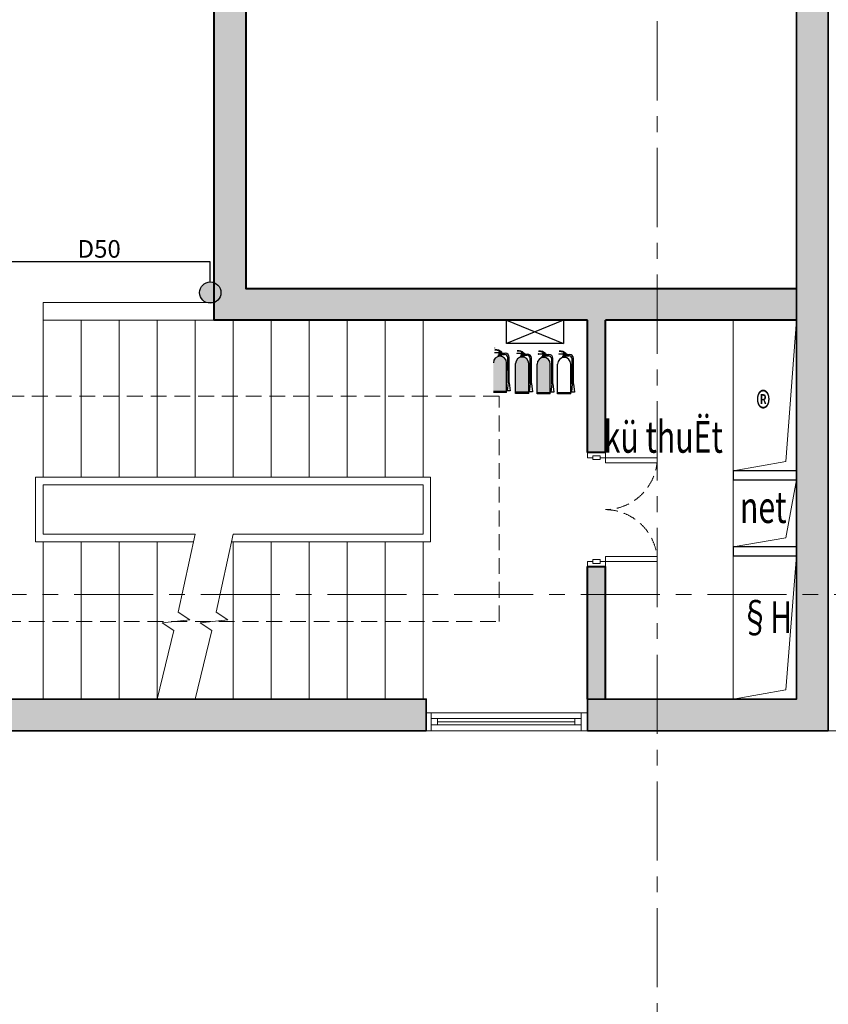
# Model space of a CAD drawing. Units: millimetres. Extents: x 179239 to 325726, y 60637 to 362765.
# Drawn here: x 205283 to 211667, y 296277 to 304050 of the extents above; entities that cross this region are included whole.
import ezdxf
from ezdxf.enums import TextEntityAlignment as Align

# ---------------------------------------------------------------- set-up
doc = ezdxf.new("R2010")
doc.units = ezdxf.units.MM
doc.header["$LTSCALE"] = 500
doc.header["$MEASUREMENT"] = 0
doc.linetypes.add('CENTER', pattern=[2, 1.25, -0.25, 0.25, -0.25])
doc.linetypes.add('HIDDEN', pattern=[0.375, 0.25, -0.125])
doc.layers.add('0-Draw', color=10, linetype='Continuous')
doc.layers.add('A_phong chay', color=2, linetype='Continuous')
for name, color, linetype, lineweight in [('A-Betong', 1, 'Continuous', 35), ('A-Cua', 153, 'Continuous', 9), ('A-Glass', 154, 'Continuous', 9), ('A-Hatch', 179, 'Continuous', 5), ('A-HatchBT', 251, 'Continuous', 13), ('A-HatchTuong', 253, 'Continuous', 13), ('A-Netcat', 30, 'Continuous', 30), ('A-NetKhuat', 67, 'HIDDEN', 13), ('A-Netthay', 8, 'Continuous', 20), ('A-Text', 7, 'Continuous', 25), ('A-Truc', 67, 'CENTER', 13), ('A-Tuong', 7, 'Continuous', 40)]:
    doc.layers.add(name, color=color, linetype=linetype, lineweight=lineweight)
doc.styles.add('02-ChucnangPhong', font='VHHELS.TTF')
doc.styles.add('TENTRUC', font='VHAVAN.TTF', dxfattribs={"height": 400})

# ---------------------------------------------------------------- blocks, each defined once
blk = doc.blocks.new('*U24')
for p, q in [((40, 70), (1234.999999999884, 70)), ((1184.999999999884, 24.99999999999999), (100, 25)), ((100, 0), (1184.999999999884, 0)), ((40, -69.99999999999997), (1234.999999999884, -69.99999999999997)), ((1184.999999999884, -25), (100, -25))]:
    blk.add_line(p, q)
for points in [[(50, 70), (50, 70), (0, 70), (0, -70), (50, -70), (50, 70)], [(1234.999999999884, 70), (1234.999999999884, 70), (1274.999999999884, 70), (1274.999999999884, -70), (1234.999999999884, -70), (1234.999999999884, 70)]]:
    blk.add_lwpolyline(points)
for points in [[(50, 25), (100, 25), (100, -25), (50, -25)], [(1234.999999999884, 25), (1184.999999999884, 25), (1184.999999999884, -25), (1234.999999999884, -25)]]:
    blk.add_lwpolyline(points, close=True)
blk = doc.blocks.new('cua 900 2 canh')
for points in [[(40, 4.609033931046724e-05), (80, 4.609033931046724e-05), (79.99999999976717, 410.000092180795), (39.99999999976717, 410.000092180795)], [(860, 4.609033931046724e-05), (820, 4.609033931046724e-05), (820.0000000002328, 410.000092180795), (860.0000000002328, 410.000092180795)], [(55, -99.99999999994179), (55, -40), (25, -40), (25, -99.99999999994179)], [(845, -99.99999999994179), (845, -40), (875, -40), (875, -99.99999999994179)]]:
    blk.add_lwpolyline(points, close=True)
for points in [[(40, -40), (40, 0), (0, 0), (0, -139.9999999999418), (40, -139.9999999999418), (40, -99.99999999994179)], [(860, -40), (860, 0), (900, 0), (900, -139.9999999999418), (860, -139.9999999999418), (860, -99.99999999994179)]]:
    blk.add_lwpolyline(points)
at = {"color": 8, "linetype": 'HIDDEN', "ltscale": 0.8}
for centre, start, end in [((34.9524082527787, -5.047545089386404), 0.6967605148901872, 89.30323304295733), ((865.0475917472213, -5.047545089386404), 90.69676695533472, 179.3032394851098)]:
    blk.add_arc(centre, 415.0782831305284, start, end, dxfattribs=at)
blk = doc.blocks.new('luoi cot dh')
for p, q in [((3700, -2549.999999999898), (3699.999999999884, -36760.00000000019)), ((21225, -24154.99999949046), (-785.0000000067521, -24154.99999949045))]:
    blk.add_line(p, q)

msp = doc.modelspace()

# ---------------------------------------------------------------- hatches: boundary and pattern name
at = {"layer": 'A-HatchBT'}
h = msp.add_hatch(color=256, dxfattribs=at)
h.dxf.hatch_style = 1
h.paths.add_polyline_path([(211667.2611174244, 304237.010333824), (211417.2611174251, 304237.0103338237), (211417.2611174251, 298687.010333641), (209767.2611172447, 298687.0103336393), (209767.2611172447, 298437.0103336393), (211667.2611174251, 298437.0103336411)])
h.paths.add_polyline_path([(208492.2611172448, 298687.0103336375), (204927.2613696131, 298687.0103336466), (204927.2613696131, 298437.0103336393), (208492.2611172448, 298437.010333636)])
at = {"layer": 'A-HatchTuong'}
h = msp.add_hatch(color=256, dxfattribs=at)
h.dxf.hatch_style = 1
h.paths.add_polyline_path([(211417.2611174251, 301927.0103338172), (207067.2611174248, 301927.0103338172), (207067.2611174248, 304767.0103338172), (206817.2611174257, 304767.0103338172), (206817.2611174257, 301677.0103338172), (209767.2611172447, 301677.0103338172), (209767.2611172445, 300632.0103337288), (209907.2611172446, 300632.0103337289), (209907.2611172447, 301677.0103338172), (211417.2611174251, 301677.0103338172)])
h = msp.add_hatch(color=256, dxfattribs=at)
h.dxf.hatch_style = 1
h.paths.add_polyline_path([(209907.2611172445, 299732.0103337289), (209767.2611172446, 299732.0103337289), (209767.2611172455, 298687.0103336393), (209907.2611172454, 298687.0103336395)])
at = {"layer": 'A_phong chay'}
h = msp.add_hatch(color=256, dxfattribs=at)
edge = h.paths.add_edge_path()
edge.add_arc((206787.3415141715, 301895.6498124916), 84.13887487384443, 0, 360)
for points in [[(209067.576909299, 301412.1158405987, -1), (209082.8181601999, 301412.1158405987, -1)], [(209126.8764073465, 301341.4450836251, 1), (209022.8069034786, 301341.4450836251), (209022.8069034786, 301115.2774942871), (209126.8764073465, 301115.2774942871)], [(209302.5048903821, 301334.748886083, 1), (209198.4353865142, 301334.748886083), (209198.4353865142, 301108.581296745), (209302.5048903821, 301108.581296745)], [(209243.2053923346, 301405.4196430566, -1), (209258.4466432355, 301405.4196430566, -1)], [(209472.1083114311, 301331.4017775807, 1), (209368.0388075632, 301331.4017775807), (209368.0388075632, 301105.2341882427), (209472.1083114311, 301105.2341882427)], [(209412.8088133835, 301402.0725345543, -1), (209428.0500642845, 301402.0725345543, -1)], [(209575.0671049887, 301402.0725345543, -1), (209590.3083558896, 301402.0725345543, -1)]]:
    msp.add_hatch(color=256, dxfattribs=at).paths.add_polyline_path(points)

# ---------------------------------------------------------------- linework, layer by layer
at = {"ltscale": 40}
msp.add_circle((206787.3415141715, 301895.6498124916), 84.13887487384443, dxfattribs=at)
at = {"layer": '0-Draw'}
msp.add_line((206787.3415141715, 302138.8892467674), (203763.1338028652, 302138.8892467674), dxfattribs=at)
at = {"layer": 'A-Betong'}
for points in [[(211667.2611174244, 304237.010333824), (211667.2611174251, 298437.0103336412), (209767.2611172447, 298437.0103336393), (209767.2611172447, 298687.0103336393), (211417.2611174251, 298687.010333641), (211417.2611174251, 304237.0103338237), (211667.2611174252, 304237.010333824)], [(208492.2611172448, 298437.010333636), (204927.2613696131, 298437.0103336393), (204927.2613696131, 298687.0103336467), (208492.2611172448, 298687.0103336376), (208492.2611172448, 298437.0103336419)]]:
    msp.add_lwpolyline(points, dxfattribs=at)
at = {"layer": 'A-Glass'}
msp.add_lwpolyline([(199042.2612430679, 298437.0103336365), (191287.2612435185, 298437.0103336364), (191287.2612435185, 315537.0103336364), (220347.2612435188, 315537.0103336364), (220347.2612435188, 298437.0103336364), (210442.2612430101, 298437.0103336417), (210442.2612430101, 298437.0103336417), (199042.2612430679, 298437.0103336364), (199042.2612430679, 298437.0103336365)], dxfattribs=at)
at = {"layer": 'A-Hatch'}
for points in [[(211417.2611174251, 301677.0103338172), (211332.3155885166, 300560.6094007499), (210917.26111743, 300487.010333641)], [(211417.2611174251, 301677.0103338172), (211332.3155885166, 300560.6094007499), (210917.26111743, 300487.010333641)], [(211417.2611174273, 300417.010333641), (211332.3155885166, 299960.6094007499), (210917.26111743, 299887.010333641)], [(211417.2611174273, 300417.010333641), (211332.3155885166, 299960.6094007499), (210917.26111743, 299887.010333641)], [(211417.2611174273, 299817.010333641), (211332.3155885165, 298760.6094007499), (210917.2611174299, 298687.010333641)], [(211417.2611174273, 299817.010333641), (211332.3155885165, 298760.6094007499), (210917.2611174299, 298687.010333641)]]:
    msp.add_lwpolyline(points, dxfattribs=at)
at = {"layer": 'A-Netcat'}
for points in [[(210917.26111743, 300487.010333641), (210917.26111743, 300417.010333641), (211417.2611174273, 300417.010333641), (211417.2611174273, 300487.010333641)], [(210917.26111743, 300487.010333641), (210917.26111743, 300417.010333641), (211417.2611174273, 300417.010333641), (211417.2611174273, 300487.010333641)], [(210917.26111743, 299887.010333641), (210917.26111743, 299817.010333641), (211417.2611174273, 299817.010333641), (211417.2611174273, 299887.010333641)], [(210917.26111743, 299887.010333641), (210917.26111743, 299817.010333641), (211417.2611174273, 299817.010333641), (211417.2611174273, 299887.010333641)]]:
    msp.add_lwpolyline(points, close=True, dxfattribs=at)
at = {"layer": 'A-NetKhuat'}
msp.add_lwpolyline([(204792.2611172445, 301077.010333807), (204792.2611172445, 299299.5103336415), (209067.2611172447, 299299.5103335535), (209067.2611172444, 301077.0103337191), (204792.2611172445, 301077.010333807)], dxfattribs=at)
at = {"layer": 'A-Netthay'}
for p, q in [((205467.261117249, 301817.0103338026), (205467.2611172491, 301677.0103338024)), ((206817.2611174259, 301817.0103338173), (205467.261117249, 301817.0103338026)), ((206817.2611174259, 301677.0103338172), (205467.2611172491, 301677.0103338024)), ((205467.2611172491, 301677.0103338024), (205467.2611172492, 300437.0103338026)), ((205767.2611172491, 301677.010333803), (205767.2611172492, 300437.0103337946)), ((206067.2611172491, 301677.0103337743), (206067.2611172493, 300437.0103337867)), ((206367.2611172492, 301677.010333817), (206367.2611172494, 300437.0103337789)), ((206667.2611172492, 301677.0103338171), (206667.2611172493, 300437.010333771)), ((206967.2611172492, 301677.0103338123), (206967.2611172494, 300437.0103337631)), ((207267.2611172491, 301677.0103337743), (207267.2611172493, 300437.0103337553)), ((207567.2611172491, 301677.0103337744), (207567.2611172492, 300437.0103337474)), ((207867.2611172491, 301677.0103337696), (207867.2611172493, 300437.0103337395)), ((208167.261117249, 301677.0103337697), (208167.2611172492, 300437.0103337317)), ((208467.2611172491, 301677.0103337648), (208467.2611172492, 300437.0103337237)), ((210917.2611174258, 298687.0103336382), (210917.2611174242, 301677.0103338172)), ((208527.26111725, 300437.0103337221), (205407.2611172499, 300437.0103338041)), ((205407.2611172499, 300437.0103338041), (205407.2611172438, 299927.0103336133)), ((208527.2611172438, 299927.0103335571), (208527.26111725, 300437.0103337221)), ((208467.2611172492, 300377.0103337237), (205467.2611172492, 300377.0103338024)), ((205467.2611172492, 300377.0103338024), (205467.2611172445, 299987.0103336107)), ((208467.2611172445, 299987.0103335581), (208467.2611172492, 300377.0103337237)), ((206667.2611172454, 299987.0103335585), (205467.2611172445, 299987.0103336107)), ((208467.2611172445, 299987.0103335581), (206967.2611172447, 299987.0103335825)), ((206654.3961685976, 299927.010333559), (205407.2611172438, 299927.0103336133)), ((205467.2611172445, 299927.0103336107), (205467.2611172448, 298687.0103336107)), ((205767.2611172445, 299927.010333602), (205767.2611172448, 298687.0103336113)), ((206067.2611172447, 299927.0103335971), (206067.2611172448, 298687.0103335824)), ((206367.2611172445, 299927.0103335922), (206367.2611172448, 298687.0103335825)), ((208527.2611172438, 299927.0103335571), (206954.3961685968, 299927.0103335826)), ((206967.2611172447, 299927.0103335824), (206967.2611172448, 298687.0103335825)), ((207267.2611172445, 299927.0103335776), (207267.2611172448, 298687.0103335825)), ((207567.2611172447, 299927.0103335727), (207567.2611172448, 298687.0103335825)), ((207867.2611172446, 299927.0103335679), (207867.2611172448, 298687.010333578)), ((208167.2611172444, 299927.010333563), (208167.2611172447, 298687.010333578)), ((208467.2611172445, 299927.0103335581), (208467.2611172448, 298687.0103335731)), ((206535.4512891224, 299372.2710210407), (206626.3103761637, 299310.9021340405)), ((206835.4512891224, 299372.2710210679), (206926.3103761637, 299310.9021340675)), ((206626.3103761637, 299310.9021340405), (206408.2118583258, 299288.1185330197)), ((206408.2118583258, 299288.1185330197), (206499.0709453669, 299226.7496460192)), ((206926.3103761637, 299310.9021340675), (206708.2118583259, 299288.1185330468)), ((206708.2118583259, 299288.1185330468), (206799.0709453669, 299226.7496460463))]:
    msp.add_line(p, q, dxfattribs=at)
for points in [[(206667.2611172447, 299987.0103335554), (206535.4512891225, 299372.2710210409)], [(206967.2611172447, 299987.0103335825), (206835.4512891225, 299372.271021068)], [(206499.070945367, 299226.7496460191), (206367.2611172448, 298687.0103335548)], [(206799.070945367, 299226.7496460462), (206667.2611172448, 298687.0103335819)]]:
    msp.add_lwpolyline(points, dxfattribs=at)
at = {"layer": 'A-Tuong'}
for p, q in [((209767.2611172445, 300632.0103337289), (209767.2611172447, 301677.0103338175)), ((209907.2611172446, 300632.0103337289), (209907.2611172447, 301677.0103338175)), ((209907.2611172446, 300632.0103337289), (209767.2611172445, 300632.0103337289)), ((209767.2611172455, 298687.0103336397), (209767.2611172446, 299732.0103337289)), ((209767.2611172446, 299732.0103337289), (209907.2611172445, 299732.0103337289)), ((209907.2611172454, 298687.0103336397), (209907.2611172445, 299732.0103337289))]:
    msp.add_line(p, q, dxfattribs=at)
for points in [[(209767.2611172447, 301677.0103338172), (206817.2611174257, 301677.0103338172), (206817.2611174257, 304767.0103338172), (207067.2611174248, 304767.0103338172), (207067.2611174248, 301927.0103338172), (211417.2611174257, 301927.0103338172)], [(211417.2611174251, 301677.0103338172), (209907.2611172447, 301677.0103338172)]]:
    msp.add_lwpolyline(points, dxfattribs=at)
at = {"layer": 'A_phong chay'}
for p, q in [((206787.3415141715, 301979.7886873654), (206787.3415141715, 302138.8892467674)), ((209127.1211287599, 301677.0103338172), (209575.4353163916, 301493.2387764461)), ((209575.4353163916, 301677.0103338172), (209127.1211287599, 301493.2387764461)), ((209032.8854033017, 301422.6424413258), (209062.242762198, 301422.6424413258)), ((209085.0333589011, 301419.9413439563), (209032.8854033017, 301419.9413439563)), ((209073.3781544304, 301431.5127680127), (209078.8686071623, 301430.4158370897)), ((209080.6842640056, 301417.9439335646), (209096.3901605095, 301417.9439335646)), ((209096.3638712697, 301405.6523817107), (209096.3638712697, 301418.711536538)), ((209097.8214246866, 301418.711536538), (209096.3638712697, 301418.711536538)), ((209097.8214246866, 301405.6523817107), (209097.8214246866, 301418.711536538)), ((209249.006637466, 301424.8165704706), (209254.4970901979, 301423.7196395476)), ((209418.6100585149, 301421.4694619683), (209424.1005112469, 301420.3725310453)), ((209580.8683501201, 301421.4694619683), (209586.358802852, 301420.3725310453)), ((209061.3339091953, 301393.908336432), (209060.4103372181, 301391.2436302602)), ((209086.7397354732, 301404.3478730051), (209063.677100117, 301404.3478730051)), ((209063.677100117, 301404.3478730051), (209063.6795241252, 301403.5189260226)), ((209086.7494315043, 301403.5189260226), (209063.6795241252, 301403.5189260226)), ((209086.7494315043, 301402.7314718607), (209063.6795241252, 301402.7314718607)), ((209063.6795241252, 301394.2492593561), (209063.6795241252, 301402.7314718607)), ((209084.4106137932, 301403.5604188433), (209066.3692731981, 301403.5604188433)), ((209066.3692731981, 301403.5604188433), (209066.3692731981, 301402.7354648342)), ((209080.6842640056, 301406.3222634075), (209096.3901605095, 301406.3222634075)), ((209084.4106137932, 301402.7354648342), (209084.4106137932, 301403.5604188433)), ((209086.7397354732, 301404.3478730051), (209086.7397354732, 301403.5189260226)), ((209086.7494315043, 301394.2492593561), (209086.7494315043, 301402.7314718607)), ((209088.7527115524, 301393.7981851584), (209089.8032315699, 301391.1073007664)), ((209097.8214246866, 301405.6523817107), (209096.3638712697, 301405.6523817107)), ((209097.8102042787, 301416.9947995007), (209115.7631260442, 301416.9947995007)), ((209097.8102042787, 301407.1626351257), (209111.5520855107, 301407.1626351257)), ((209126.8764073465, 301105.2857814907), (209126.8764073465, 301341.4450836251)), ((209138.2335473137, 301368.7157884119), (209138.2335473137, 301381.8780794217)), ((209138.2969078822, 301183.8835145043), (209138.2335473137, 301371.7879189461)), ((209148.0657116887, 301183.8835145043), (209148.0657116887, 301384.6922138551)), ((209208.5138863373, 301415.9462437837), (209237.8712452336, 301415.9462437837)), ((209260.6618419367, 301413.2451464142), (209208.5138863373, 301413.2451464142)), ((209236.9623922309, 301387.2121388898), (209236.0388202537, 301384.5474327181)), ((209262.3682185088, 301397.651675463), (209239.3055831526, 301397.651675463)), ((209239.3055831526, 301397.651675463), (209239.3080071608, 301396.8227284804)), ((209262.3779145399, 301396.8227284804), (209239.3080071608, 301396.8227284804)), ((209262.3779145399, 301396.0352743185), (209239.3080071608, 301396.0352743185)), ((209239.3080071608, 301387.5530618139), (209239.3080071608, 301396.0352743185)), ((209260.0390968288, 301396.8642213012), (209241.9977562337, 301396.8642213012)), ((209241.9977562337, 301396.8642213012), (209241.9977562337, 301396.0392672921)), ((209256.3127470412, 301411.2477360225), (209272.0186435451, 301411.2477360225)), ((209256.3127470412, 301399.6260658654), (209272.0186435451, 301399.6260658654)), ((209260.0390968288, 301396.0392672921), (209260.0390968288, 301396.8642213012)), ((209262.3682185088, 301397.651675463), (209262.3682185088, 301396.8227284804)), ((209262.3779145399, 301387.5530618139), (209262.3779145399, 301396.0352743185)), ((209264.381194588, 301387.1019876163), (209265.4317146055, 301384.4111032243)), ((209271.9923543053, 301398.9561841686), (209271.9923543053, 301412.0153389958)), ((209273.4499077222, 301412.0153389958), (209271.9923543053, 301412.0153389958)), ((209273.4499077222, 301398.9561841686), (209271.9923543053, 301398.9561841686)), ((209273.4386873143, 301410.2986019586), (209291.3916090798, 301410.2986019586)), ((209273.4386873143, 301400.4664375836), (209287.1805685463, 301400.4664375836)), ((209273.4499077222, 301398.9561841686), (209273.4499077222, 301412.0153389958)), ((209313.8620303493, 301362.0195908698), (209313.8620303493, 301375.1818818796)), ((209313.9253909178, 301177.1873169622), (209313.8620303493, 301365.0917214039)), ((209323.6941947243, 301177.1873169622), (209323.6941947243, 301377.996016313)), ((209378.1173073863, 301412.5991352814), (209407.4746662826, 301412.5991352814)), ((209430.2652629857, 301409.8980379119), (209378.1173073863, 301409.8980379119)), ((209406.5658132798, 301383.8650303875), (209405.6422413026, 301381.2003242158)), ((209431.9716395577, 301394.3045669607), (209408.9090042015, 301394.3045669607)), ((209408.9090042015, 301394.3045669607), (209408.9114282098, 301393.4756199782)), ((209431.9813355888, 301393.4756199782), (209408.9114282098, 301393.4756199782)), ((209431.9813355888, 301392.6881658162), (209408.9114282098, 301392.6881658162)), ((209408.9114282098, 301384.2059533116), (209408.9114282098, 301392.6881658162)), ((209429.6425178777, 301393.5171127989), (209411.6011772827, 301393.5171127989)), ((209411.6011772827, 301393.5171127989), (209411.6011772827, 301392.6921587898)), ((209425.9161680901, 301407.9006275202), (209441.6220645941, 301407.9006275202)), ((209425.9161680901, 301396.2789573631), (209441.6220645941, 301396.2789573631)), ((209429.6425178777, 301392.6921587898), (209429.6425178777, 301393.5171127989)), ((209431.9716395577, 301394.3045669607), (209431.9716395577, 301393.4756199782)), ((209431.9813355888, 301384.2059533116), (209431.9813355888, 301392.6881658162)), ((209433.984615637, 301383.754879114), (209435.0351356545, 301381.063994722)), ((209441.5957753542, 301395.6090756663), (209441.5957753542, 301408.6682304936)), ((209443.0533287711, 301408.6682304936), (209441.5957753542, 301408.6682304936)), ((209443.0533287711, 301395.6090756663), (209441.5957753542, 301395.6090756663)), ((209443.0421083632, 301406.9514934563), (209460.9950301288, 301406.9514934563)), ((209443.0421083632, 301397.1193290813), (209456.7839895953, 301397.1193290813)), ((209443.0533287711, 301395.6090756663), (209443.0533287711, 301408.6682304936)), ((209483.4654513982, 301358.6724823675), (209483.4654513982, 301371.8347733773)), ((209483.5288119668, 301173.8402084599), (209483.4654513982, 301361.7446129016)), ((209493.2976157733, 301173.8402084599), (209493.2976157733, 301374.6489078107)), ((209540.3755989915, 301412.5991352814), (209569.7329578878, 301412.5991352814)), ((209592.5235545908, 301409.8980379119), (209540.3755989915, 301409.8980379119)), ((209568.824104885, 301383.8650303875), (209567.9005329078, 301381.2003242158)), ((209594.2299311629, 301394.3045669607), (209571.1672958067, 301394.3045669607)), ((209571.1672958067, 301394.3045669607), (209571.1697198149, 301393.4756199782)), ((209594.239627194, 301393.4756199782), (209571.1697198149, 301393.4756199782)), ((209594.239627194, 301392.6881658162), (209571.1697198149, 301392.6881658162)), ((209571.1697198149, 301384.2059533116), (209571.1697198149, 301392.6881658162)), ((209591.9008094829, 301393.5171127989), (209573.8594688878, 301393.5171127989)), ((209573.8594688878, 301393.5171127989), (209573.8594688878, 301392.6921587898)), ((209588.1744596953, 301407.9006275202), (209603.8803561992, 301407.9006275202)), ((209588.1744596953, 301396.2789573631), (209603.8803561992, 301396.2789573631)), ((209591.9008094829, 301392.6921587898), (209591.9008094829, 301393.5171127989)), ((209594.2299311629, 301394.3045669607), (209594.2299311629, 301393.4756199782)), ((209594.239627194, 301384.2059533116), (209594.239627194, 301392.6881658162)), ((209596.2429072422, 301383.754879114), (209597.2934272597, 301381.063994722)), ((209603.8540669594, 301395.6090756663), (209603.8540669594, 301408.6682304936)), ((209605.3116203763, 301408.6682304936), (209603.8540669594, 301408.6682304936)), ((209605.3116203763, 301395.6090756663), (209603.8540669594, 301395.6090756663)), ((209605.3003999684, 301406.9514934563), (209623.2533217339, 301406.9514934563)), ((209605.3003999684, 301397.1193290813), (209619.0422812005, 301397.1193290813)), ((209605.3116203763, 301395.6090756663), (209605.3116203763, 301408.6682304936)), ((209645.7237430034, 301358.6724823675), (209645.7237430034, 301371.8347733773)), ((209645.787103572, 301173.8402084599), (209645.7237430034, 301361.7446129016)), ((209655.5559073784, 301173.8404341773), (209655.5559073784, 301374.6491335281)), ((209198.4353865142, 301098.5895839486), (209198.4353865142, 301334.748886083)), ((209302.5048903821, 301098.5895839486), (209302.5048903821, 301334.748886083)), ((209368.0388075632, 301095.2424754463), (209368.0388075632, 301331.4017775807)), ((209472.1083114311, 301095.2424754463), (209472.1083114311, 301331.4017775807)), ((209530.2970991684, 301095.2424754463), (209530.2970991684, 301331.4017775807)), ((209634.3666030362, 301095.2424754463), (209634.3666030362, 301331.4017775807)), ((209148.0657116887, 301191.8262777101), (209138.2969078822, 301191.8262777101)), ((209148.0657116887, 301191.8262777101), (209138.2969078822, 301191.8262777101)), ((209148.0657116887, 301184.9370342743), (209138.2969078822, 301184.9370342743)), ((209148.0657116887, 301184.9370342743), (209138.2969078822, 301184.9370342743)), ((209323.6941947243, 301185.130080168), (209313.9253909178, 301185.130080168)), ((209323.6941947243, 301185.130080168), (209313.9253909178, 301185.130080168)), ((209126.8764073465, 301115.2774942871), (209022.8069034786, 301115.2774942871)), ((209126.8764073465, 301115.2774942871), (209022.8069034786, 301115.2774942871)), ((209138.2969078822, 301183.8835145043), (209131.0028183872, 301118.5737294365)), ((209156.0006616538, 301118.5737294365), (209131.0028183872, 301118.5737294365)), ((209148.0657116887, 301183.8835145043), (209138.2969078822, 301183.8835145043)), ((209148.0657116887, 301183.8835145043), (209138.2969078822, 301183.8835145043)), ((209148.0657116887, 301183.8835145043), (209156.0006616538, 301118.5737294365)), ((209302.5048903821, 301108.581296745), (209198.4353865142, 301108.581296745)), ((209302.5048903821, 301108.581296745), (209198.4353865142, 301108.581296745)), ((209313.9253909178, 301177.1873169622), (209306.6313014228, 301111.8775318944)), ((209331.6291446894, 301111.8775318944), (209306.6313014228, 301111.8775318944)), ((209323.6941947243, 301178.2408367322), (209313.9253909178, 301178.2408367322)), ((209323.6941947243, 301178.2408367322), (209313.9253909178, 301178.2408367322)), ((209323.6941947243, 301177.1873169622), (209313.9253909178, 301177.1873169622)), ((209323.6941947243, 301177.1873169622), (209313.9253909178, 301177.1873169622)), ((209323.6941947243, 301177.1873169622), (209331.6291446894, 301111.8775318944)), ((209483.5288119668, 301173.8402084599), (209476.2347224718, 301108.5304233921)), ((209501.2325657383, 301108.5304233921), (209476.2347224718, 301108.5304233921)), ((209493.2976157733, 301181.7829716657), (209483.5288119668, 301181.7829716657)), ((209493.2976157733, 301181.7829716657), (209483.5288119668, 301181.7829716657)), ((209493.2976157733, 301174.8937282299), (209483.5288119668, 301174.8937282299)), ((209493.2976157733, 301174.8937282299), (209483.5288119668, 301174.8937282299)), ((209493.2976157733, 301173.8402084599), (209483.5288119668, 301173.8402084599)), ((209493.2976157733, 301173.8402084599), (209483.5288119668, 301173.8402084599)), ((209493.2976157733, 301173.8402084599), (209501.2325657383, 301108.5304233921)), ((209645.787103572, 301173.8402084599), (209638.493014077, 301108.5304233921)), ((209663.4908573435, 301108.5304233921), (209638.493014077, 301108.5304233921)), ((209655.5559073784, 301181.7829716657), (209645.787103572, 301181.7829716657)), ((209655.5559073784, 301181.7829716657), (209645.787103572, 301181.7829716657)), ((209655.5559073784, 301174.8937282299), (209645.787103572, 301174.8937282299)), ((209655.5559073784, 301174.8937282299), (209645.787103572, 301174.8937282299)), ((209655.5559073784, 301173.8402084599), (209645.787103572, 301173.8402084599)), ((209655.5559073784, 301173.8402084599), (209645.787103572, 301173.8402084599)), ((209655.5559073784, 301173.8402084599), (209663.4908573435, 301108.5304233921)), ((209126.8764073465, 301105.2857814907), (209022.8069034786, 301105.2857814907)), ((209126.8764073465, 301105.2857814907), (209022.8069034786, 301105.2857814907)), ((209302.5048903821, 301098.5895839486), (209198.4353865142, 301098.5895839486)), ((209302.5048903821, 301098.5895839486), (209198.4353865142, 301098.5895839486)), ((209472.1083114311, 301105.2341882427), (209368.0388075632, 301105.2341882427)), ((209472.1083114311, 301105.2341882427), (209368.0388075632, 301105.2341882427)), ((209472.1083114311, 301095.2424754463), (209368.0388075632, 301095.2424754463)), ((209472.1083114311, 301095.2424754463), (209368.0388075632, 301095.2424754463)), ((209634.3666030362, 301105.2341882427), (209530.2970991684, 301105.2341882427)), ((209634.3666030362, 301105.2341882427), (209530.2970991684, 301105.2341882427)), ((209634.3666030362, 301095.2424754463), (209530.2970991684, 301095.2424754463)), ((209634.3666030362, 301095.2424754463), (209530.2970991684, 301095.2424754463))]:
    msp.add_line(p, q, dxfattribs=at)
msp.add_lwpolyline([(209127.1211287599, 301677.0103338172), (209575.4353163916, 301677.0103338172), (209575.4353163916, 301493.2387764461), (209127.1211287599, 301493.2387764461)], close=True, dxfattribs=at)
for centre, radius in [((209075.1975347493, 301412.1158405987), 7.620625450401353), ((209075.1975347493, 301412.1158405987), 6.350518840355679), ((209076.5602269935, 301428.5688381731), 1.190265322248512), ((209087.4303528004, 301422.8507296018), 1.190265322248512), ((209252.1887100291, 301421.8726406309), 1.190265322248512), ((209421.792131078, 301418.5255321286), 1.190265322248512), ((209584.0504226832, 301418.5255321286), 1.190265322248512), ((209250.8260177849, 301405.4196430566), 7.620625450401353), ((209250.8260177849, 301405.4196430566), 6.350518840355679), ((209263.058835836, 301416.1545320597), 1.190265322248512), ((209420.4294388338, 301402.0725345543), 7.620625450401353), ((209420.4294388338, 301402.0725345543), 6.350518840355679), ((209432.6622568849, 301412.8074235574), 1.190265322248512), ((209582.687730439, 301402.0725345543), 7.620625450401353), ((209582.687730439, 301402.0725345543), 6.350518840355679), ((209594.9205484901, 301412.8074235574), 1.190265322248512)]:
    msp.add_circle(centre, radius, dxfattribs=at)
for centre, radius, start, end in [((209033.1137939291, 301457.3818173272), 1.369724070136907, 99.59844986529603, 260.401550134704), ((209042.0085946053, 301377.3119583122), 62.49725210058039, 59.93698690873406, 97.50635910256408), ((209043.5835797999, 301380.9289724), 62.49725210057949, 43.92363155775014, 97.50635910256408), ((209057.2060959495, 301440.3898239901), 18.44824106341965, 285.8438196174324, 331.2370365959716), ((209085.1753480912, 301429.5393366931), 6.367356915593925, 172.0878090790875, 249.8933169418619), ((209083.8356769985, 301421.6521432497), 2.08836686486404, 304.9947712381712, 113.9944429223544), ((209087.4670040492, 301422.8104914675), 1.857027202916985, 213.581782476214, 52.47370085075046), ((209217.6370776409, 301370.61576077), 62.49725210058039, 59.93698690873406, 97.50635910256408), ((209219.2120628355, 301374.2327748579), 62.49725210057949, 43.92363155775014, 97.50635910256408), ((209232.8345789851, 301433.6936264479), 18.44824106341965, 285.8438196174324, 331.2370365959716), ((209260.8038311268, 301422.843139151), 6.367356915593925, 172.0878090790875, 249.8933169418619), ((209263.0954870848, 301416.1142939254), 1.857027202916985, 213.581782476214, 52.47370085075046), ((209387.2404986898, 301367.2686522678), 62.49725210058039, 59.93698690873406, 97.50635910256408), ((209388.8154838845, 301370.8856663556), 62.49725210057949, 43.92363155775014, 97.50635910256408), ((209402.438000034, 301430.3465179456), 18.44824106341965, 285.8438196174324, 331.2370365959716), ((209430.4072521757, 301419.4960306487), 6.367356915593925, 172.0878090790875, 249.8933169418619), ((209549.498790295, 301367.2686522678), 62.49725210058039, 59.93698690873406, 97.50635910256408), ((209551.0737754896, 301370.8856663556), 62.49725210057949, 43.92363155775014, 97.50635910256408), ((209564.6962916392, 301430.3465179456), 18.44824106341965, 285.8438196174324, 331.2370365959716), ((209592.6655437809, 301419.4960306487), 6.367356915593925, 172.0878090790875, 249.8933169418619), ((209074.8416554124, 301341.4450836251), 52.03475193400572, 0, 180), ((209074.8416554124, 301343.6574040923), 52.03475193400572, 74.49385974911185, 105.0457868376807), ((209109.4390369588, 301378.2127966016), 29.02685178858836, 7.254226442861044, 85.82538434203533), ((209115.7631260442, 301384.6922138551), 32.30258564529057, 0, 90), ((209250.470138448, 301334.748886083), 52.03475193400572, 0, 180), ((209208.7422769647, 301414.595695099), 1.369724070136907, 99.59844986529603, 260.401550134704), ((209250.470138448, 301336.9612065501), 52.03475193400572, 74.49385974911185, 105.0457868376807), ((209259.4641600341, 301414.9559457076), 2.08836686486404, 304.9947712381712, 113.9944429223544), ((209285.0675199944, 301371.5165990595), 29.02685178858836, 7.254226442861044, 85.82538434203533), ((209291.3916090798, 301377.996016313), 32.30258564529057, 0, 90), ((209420.073559497, 301331.4017775807), 52.03475193400572, 0, 180), ((209378.3456980137, 301411.2485865967), 1.369724070136907, 99.59844986529603, 260.401550134704), ((209420.073559497, 301333.6140980478), 52.03475193400572, 74.49385974911185, 105.0457868376807), ((209429.0675810831, 301411.6088372053), 2.08836686486404, 304.9947712381712, 113.9944429223544), ((209432.6989081338, 301412.7671854231), 1.857027202916985, 213.581782476214, 52.47370085075046), ((209454.6709410434, 301368.1694905572), 29.02685178858836, 7.254226442861044, 85.82538434203533), ((209460.9950301288, 301374.6489078107), 32.30258564529057, 0, 90), ((209582.3318511021, 301331.4017775807), 52.03475193400572, 0, 180), ((209540.6039896188, 301411.2485865967), 1.369724070136907, 99.59844986529603, 260.401550134704), ((209582.3318511021, 301333.6140980478), 52.03475193400572, 74.49385974911185, 105.0457868376807), ((209591.3258726883, 301411.6088372053), 2.08836686486404, 304.9947712381712, 113.9944429223544), ((209594.9571997389, 301412.7671854231), 1.857027202916985, 213.581782476214, 52.47370085075046), ((209616.9292326485, 301368.1694905572), 29.02685178858836, 7.254226442861044, 85.82538434203533), ((209623.2533217339, 301374.6489078107), 32.30258564529057, 0, 90)]:
    msp.add_arc(centre, radius, start, end, dxfattribs=at)

# ---------------------------------------------------------------- block references
at = {"layer": 'A-Cua', "xscale": -1, "rotation": 270}
msp.add_blockref('cua 900 2 canh', (209907.2611172445, 299732.0103337289), dxfattribs=at)
at = {"layer": 'A-Cua', "rotation": 180}
msp.add_blockref('*U24', (209767.2611172447, 298507.0103336418), dxfattribs=at)
at = {"layer": 'A-Truc', "rotation": 90}
msp.add_blockref('luoi cot dh', (186162.2612435181, 295812.0103336398), dxfattribs=at)

# ---------------------------------------------------------------- texts
at = {"layer": 'A-Text', "style": '02-ChucnangPhong', "width": 0.7}
for s, p in [('®', (211153.5055364938, 300950.2531641064)), ('kü thuËt', (210364.1269099596, 300723.5522315861)), ('net', (211153.5055364938, 300169.1941441095)), ('§H', (211175.6941749069, 299300.6339781315))]:
    msp.add_text(s, height=250, dxfattribs=at).set_placement(p, align=Align.MIDDLE)
at = {"layer": 'A_phong chay', "style": 'TENTRUC'}
msp.add_attdef('D50', (205739.5276770937, 302170.5396967584), 'ct-2', height=139.2507886091794, dxfattribs=at)

doc.saveas('drawing.dxf')
